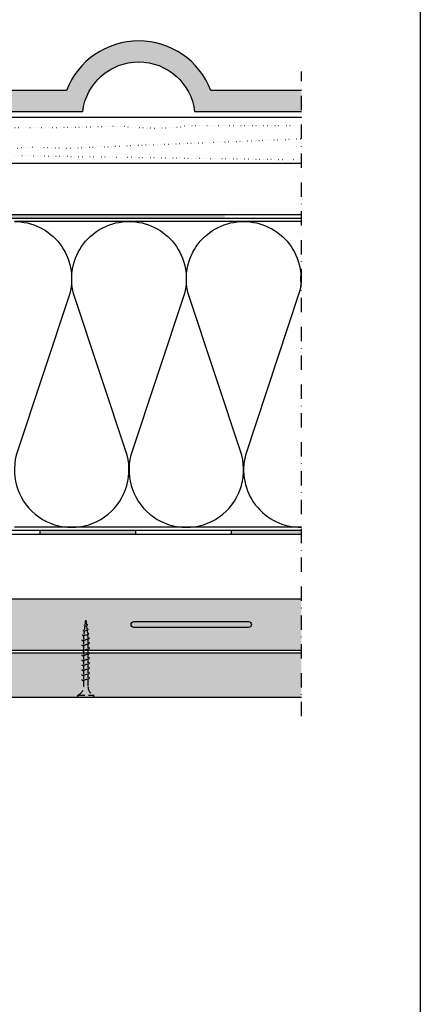
# Model space of a CAD drawing. Units: millimetres. Extents: x 1254 to 2335, y 0 to 1485.
# Drawn here: x 2095 to 2304, y 464 to 979 of the extents above; entities that cross this region are included whole.
import ezdxf

# ---------------------------------------------------------------- set-up
doc = ezdxf.new("R2010")
doc.units = ezdxf.units.MM
doc.header["$LTSCALE"] = 15
for name, pattern in [('PUNKT2', [0.125, 0, -0.125]), ('STRICHPUNKT', [1, 0.5, -0.25, 0, -0.25]), ('VERDECKT', [0.375, 0.25, -0.125])]:
    doc.linetypes.add(name, pattern=pattern)
for name, color, linetype in [('BEPL', 4, 'Continuous'), ('bepl1v', 1, 'VERDECKT'), ('BEPL4', 4, 'Continuous'), ('DAEMM1', 1, 'Continuous'), ('FLANK3', 3, 'Continuous'), ('GRAU10', 254, 'Continuous'), ('GRAU20', 253, 'Continuous'), ('GRAU30-Duenn', 155, 'Continuous'), ('HILF2S', 2, 'STRICHPUNKT'), ('SCHATT20', 141, 'Continuous'), ('UK', 2, 'Continuous'), ('UK1', 1, 'Continuous'), ('UK2', 2, 'Continuous'), ('UK2P', 2, 'PUNKT2'), ('ZUB1', 1, 'Continuous'), ('ZUB3', 3, 'Continuous')]:
    doc.layers.add(name, color=color, linetype=linetype)

# ---------------------------------------------------------------- blocks, each defined once
blk = doc.blocks.new('mf')
at = {"layer": 'DAEMM1', "flags": 128}
blk.add_lwpolyline([(0, 99.99996292694189, -0.4931451209333257), (18.11109660406352, 76.39711025665369), (0.6388916040635969, 23.60286025665377, 1.303224807690544), (36.86111415541416, 23.60283876195419), (19.38891115541413, 76.39708176195424, -0.4931449718278555), (37.50000000000001, 99.99993348393929, -0.4931449718278555)], format="xyb", dxfattribs=at)
blk = doc.blocks.new('TN35USB')
at = {"layer": 'bepl1v'}
for p, q in [((0, 4.25), (0, -4.25)), ((0, 4.25), (1, 4.25)), ((1, 4.25), (1, -4.25)), ((5.5, 1.124999000000116), (8.872632677183736, 1.124999000000116)), ((8.999332999999979, 1.999982000000045), (8.684330000000045, 1.684979999999996)), ((8.684341000000018, 1.684987999999976), (9.817474999999945, -1.685010000000148)), ((8.999366000000009, 1.99998800000003), (9.181231000000025, 1.68498899999986)), ((9.369505136348582, 1.124999000000116), (11.47262445514188, 1.124999000000116)), ((11.59932400000002, 1.999982000000045), (11.28432199999997, 1.684979999999996)), ((11.28433299999995, 1.684987999999976), (12.41746599999999, -1.685011000000031)), ((11.59935700000005, 1.99998800000003), (11.78122199999996, 1.68498899999986)), ((11.96949585598058, 1.124999000000116), (14.07261517477338, 1.124999000000116)), ((14.19931499999996, 1.999982000000045), (13.88431300000002, 1.684979999999996)), ((13.88432399999999, 1.684987000000092), (15.01745700000004, -1.685011000000031)), ((14.19934799999999, 1.999988999999914), (14.381213, 1.68498899999986)), ((14.56948763393727, 1.124999000000116), (16.67260634094205, 1.124999000000116)), ((16.799306, 1.999982000000045), (16.48430399999995, 1.684979999999996)), ((16.48431500000004, 1.684987000000092), (17.61744899999997, -1.685011000000031)), ((16.79933900000003, 1.999988999999914), (16.98120400000005, 1.68498899999986)), ((17.16947851973915, 1.124999000000116), (19.27260479138319, 1.124999000000116)), ((19.39929700000005, 1.999982000000045), (19.084295, 1.684979999999996)), ((19.08431299999995, 1.68498899999986), (20.217446, -1.685010000000148)), ((19.39932999999996, 1.999988999999914), (19.58119499999998, 1.68498899999986)), ((19.76947613634863, 1.124999000000116), (21.87260346386599, 1.124999000000116)), ((21.99928999999999, 1.99999200000002), (21.68428699999995, 1.684989999999971)), ((21.68430800000001, 1.684992999999849), (22.81744200000005, -1.685006000000158)), ((21.99932000000003, 1.999992999999904), (22.18118600000005, 1.684993999999961)), ((22.36947297890138, 1.124999000000116), (24.47259980883141, 1.124999000000116)), ((24.59929100000002, 2.000001999999995), (24.28428899999997, 1.684999999999945)), ((24.28430600000004, 1.684995000000072), (25.41743899999997, -1.685003999999935)), ((24.59931599999995, 1.99999600000001), (24.78118099999997, 1.684995999999956)), ((24.96947053718776, 1.124999000000116), (27.07259820094631, 1.124999000000116)), ((27.19930200000001, 2.000001999999995), (26.88429999999996, 1.684999999999945)), ((26.88430399999995, 1.684995999999956), (28.01743699999999, -1.685002000000168)), ((27.19931099999999, 1.999998000000005), (27.381176, 1.684999000000062)), ((27.56946915379678, 1.124999000000116), (29.6725963199689, 1.124999000000116)), ((29.79929199999994, 2.000001999999995), (29.48429000000001, 1.684999999999945)), ((29.48430099999998, 1.684999000000062), (30.61743500000002, -1.684999999999945)), ((29.79929299999994, 1.999992999999904), (29.98115799999996, 1.684992999999849)), ((30.16945114507266, 1.124999000000116), (31.19933200000005, 1.124999000000116)), ((31.19934500000002, 1.125), (32.20398312785939, 0.9994202340176214)), ((32.35966199999998, 1.7882239999999), (32.04466000000004, 1.473222000000078)), ((32.04466900000002, 1.473228999999947), (32.98873300000005, -1.334468000000015)), ((32.35966499999997, 1.78822799999989), (32.54152799999999, 1.473233000000164)), ((32.72263613009566, 0.9345886087381098), (34.66106219297259, 0.6922853508785757)), ((34.87159799999997, 1.31793800000014), (34.55660700000001, 1.002946999999949)), ((34.556609, 1.002934999999979), (35.21799599999999, -0.9640669999998863)), ((34.87160899999994, 1.317937000000029), (35.05347099999997, 1.002942999999959)), ((35.17973202987621, 0.6274516212656462), (37.11815808801126, 0.3851483639988477)), ((37.38355600000002, 0.8476519999999255), (37.06855399999997, 0.5326500000001033)), ((37.06856400000006, 0.5326439999998911), (37.46045900000004, -0.6328739999999016)), ((37.38355200000003, 0.8476479999999356), (37.56542100000004, 0.5326410000000124)), ((37.63681021583837, 0.3203168480204811), (40.19934275967728, 2.800407265419852e-07)), ((40.19934275967728, 2.800407265419852e-07), (37.84352934967765, -0.2944765755337698)), ((0, -4.25), (1, -4.25)), ((9.629176261739536, -1.125), (5.5, -1.125)), ((9.999364000000014, -2.00000399999999), (9.81749400000001, -1.684996999999839)), ((9.999343999999951, -1.999972999999954), (10.314345, -1.684971000000132)), ((12.22916714754839, -1.125), (10.12604782875508, -1.125)), ((12.59935499999995, -2.00000399999999), (12.41748600000005, -1.684996999999839)), ((12.599335, -1.999972999999954), (12.91433700000005, -1.684971000000132)), ((14.82915809167337, -1.125), (12.72603877288057, -1.125)), ((15.19934599999999, -2.00000399999999), (15.01747699999999, -1.684996999999839)), ((15.19932700000004, -1.999972999999954), (15.51432899999998, -1.684971000000132)), ((17.42914992549785, -1.125), (15.32602965868801, -1.125)), ((17.79933700000004, -2.00000399999999), (17.61746800000003, -1.684996999999839)), ((17.79931899999997, -1.999972999999954), (18.11432100000002, -1.684971000000132)), ((20.0291474837897, -1.125), (17.92602143663914, -1.125)), ((20.39932799999997, -2.00000399999999), (20.21745899999996, -1.684996999999839)), ((20.39931000000001, -1.999972999999954), (20.71431199999995, -1.684970000000021)), ((22.62914615627249, -1.125), (20.52601882875514, -1.125)), ((22.99931900000004, -2), (22.81744900000003, -1.684992999999849)), ((22.99930299999996, -1.999982000000045), (23.31430500000001, -1.684979000000112)), ((25.22914250123783, -1.125), (23.1260150036522, -1.125)), ((25.59931399999996, -1.999998000000005), (25.41744399999995, -1.684991000000082)), ((25.59930299999998, -1.999990000000025), (25.91430500000003, -1.684987999999976)), ((27.8291411178463, -1.125), (25.7260134540878, -1.125)), ((28.19930899999999, -1.99999600000001), (28.01743999999999, -1.684987999999976)), ((28.19930400000001, -1.999999000000116), (28.51430599999994, -1.684996999999839)), ((30.4291396800311, -1.125), (28.32601184620328, -1.125)), ((30.79928699999996, -1.999994000000015), (30.61742500000005, -1.684999999999945)), ((30.79929299999994, -1.999996999999894), (31.11429499999999, -1.684993999999961)), ((31.19931599999997, -1.125), (30.92599383747916, -1.125)), ((32.84896726914388, -0.9187972157866093), (31.19933000000005, -1.125001999999995)), ((33.17058999999997, -1.649478000000045), (32.98871999999997, -1.334471000000121)), ((33.17059699999995, -1.649472999999944), (33.48558800000003, -1.33448199999998)), ((35.10783389145367, -0.6364387160529341), (33.32578042080269, -0.8591955355342368)), ((35.399866, -1.279069000000163), (35.21799599999999, -0.9640620000000126)), ((35.39985600000002, -1.279064999999946), (35.71485799999996, -0.9640629999998964)), ((37.36671641613312, -0.3540782285218416), (35.58466295055013, -0.5768350473696435)), ((37.64232400000005, -0.9478810000000522), (37.46045500000005, -0.6328739999999016)), ((37.64231099999997, -0.9478770000000623), (37.95731300000002, -0.6328739999999016))]:
    blk.add_line(p, q, dxfattribs=at)
for centre, start, end in [((5.580636000000027, 6.043615999999929), 201.383669, 269.060897), ((5.580636000000027, -6.043615999999929), 90.93915799999999, 158.616386)]:
    blk.add_arc(centre, 4.919277, start, end, dxfattribs=at)

msp = doc.modelspace()

# ---------------------------------------------------------------- hatches: boundary and pattern name
at = {"layer": 'GRAU10'}
h = msp.add_hatch(color=256, dxfattribs=at)
h.dxf.hatch_style = 1
edge = h.paths.add_edge_path()
edge.add_line((2242.076498801332, 676.0324232763825), (2066.726369375858, 676.0324232763825))
edge.add_line((2066.726369375858, 676.0324232763825), (2066.726369375858, 653.8824232763747))
edge.add_line((2066.726369375858, 653.8824232763747), (2062.876369375852, 653.8824232763747))
edge.add_arc((2060.726369375855, 653.8824232763747), 2.149999999997817, 0, 180)
edge.add_line((2058.576369375857, 653.8824232763747), (2056.876369375852, 653.8824232763747))
edge.add_arc((2054.726369375855, 653.8824232763747), 2.149999999997817, 0, 180)
edge.add_line((2052.576369375857, 653.8824232763747), (2050.876369375852, 653.8824232763747))
edge.add_arc((2048.726369375855, 653.8824232763747), 2.149999999997817, 0, 180)
edge.add_line((2046.576369375857, 653.8824232763747), (2044.876369375852, 653.8824232763747))
edge.add_arc((2042.726369375855, 653.8824232763747), 2.149999999997817, 0, 180)
edge.add_line((2040.576369375857, 653.8824232763747), (2036.726369375858, 653.8824232763747))
edge.add_line((2036.726369375858, 653.8824232763747), (2036.726369375858, 676.0324232763816))
edge.add_line((2036.726369375858, 676.0324232763816), (2024.583147323567, 676.0324232763807))
edge.add_line((2024.583147323567, 676.0324232763807), (2024.637014571956, 675.4697281833998))
edge.add_line((2024.637014571956, 675.4697281833998), (2023.580264748606, 661.4072319343387))
edge.add_line((2023.580264748606, 661.4072319343387), (2025.675274805297, 649.0324232763788))
edge.add_line((2025.675274805297, 649.0324232763788), (2242.076498801332, 649.0324232763779))
edge.add_line((2242.076498801332, 649.0324232763779), (2242.076498801332, 676.0324232763825))
edge = h.paths.add_edge_path(flags=17)
edge.add_arc((2042.726369375858, 673.8824232763819), 2.149999999999636, 0, 360)
edge = h.paths.add_edge_path(flags=17)
edge.add_arc((2048.726369375858, 673.8824232763819), 2.149999999999636, 0, 360)
edge = h.paths.add_edge_path(flags=17)
edge.add_arc((2054.726369375858, 673.8824232763819), 2.149999999999636, 0, 360)
edge = h.paths.add_edge_path(flags=17)
edge.add_arc((2060.726369375858, 673.8824232763819), 2.149999999999636, 0, 360)
edge = h.paths.add_edge_path(flags=17)
edge.add_arc((2042.726369375858, 663.8824232763819), 2.149999999999636, 0, 360)
edge = h.paths.add_edge_path(flags=17)
edge.add_arc((2054.726369375858, 663.8824232763819), 2.149999999999636, 0, 360)
edge = h.paths.add_edge_path(flags=17)
edge.add_arc((2060.726369375858, 663.8824232763819), 2.149999999999636, 0, 360)
at = {"layer": 'GRAU20'}
h = msp.add_hatch(color=256, dxfattribs=at)
edge = h.paths.add_edge_path()
edge.add_line((2242.076498801332, 930.8824232763855), (2242.076498801332, 941.8824232763855))
edge.add_line((2242.076498801332, 941.8824232763855), (2194.718767488946, 941.8824232763858))
edge.add_arc((2156.903426686569, 927.382423276386), 40.49999999999874, 20.97893501450091, 159.0210649854995)
edge.add_line((2119.088085884192, 941.8824232763856), (2044.403426686564, 941.8824232763845))
edge.add_arc((2044.403426686566, 942.8824232763791), 0.9999999999945999, 214.9891582104537, 269.99999999988927, ccw=False)
edge.add_line((2043.58416612199, 942.3090018542827), (2034.109465401249, 955.8457278336502))
edge.add_arc((2032.082462743952, 954.3824232763857), 2.500000000000266, 35.82572857792868, 180.0000000000026)
edge.add_line((2029.582462743951, 954.3824232763856), (2029.582462743951, 949.3824232763847))
edge.add_arc((2028.582462743951, 949.3824232763847), 1, -90, 0, ccw=False)
edge.add_line((2028.582462743951, 948.3824232763847), (2023.074766672835, 948.3824232763852))
edge.add_arc((2023.074766672837, 949.3824232763786), 0.9999999999934062, 210.2110661053394, 269.99999999989575, ccw=False)
edge.add_line((2022.210589040268, 948.8792364131224), (2019.963730942799, 952.7380106641108))
edge.add_arc((2016.198390192834, 950.5044653433914), 4.377957932992106, 30.67580105940146, 150.2536688485604)
edge.add_line((2012.397313206013, 952.676636930377), (2011.553815787359, 949.149816832492))
edge.add_arc((2010.581244842768, 949.3824232763873), 1.000000000001788, 270.0000000000065, 346.5494272818237, ccw=False)
edge.add_line((2010.581244842768, 948.3824232763856), (2005.638113904017, 948.3824232763852))
edge.add_arc((2005.638113904021, 949.3824232763856), 1.000000000000284, 189.7067908099072, 269.9999999997655, ccw=False)
edge.add_line((2004.652430411552, 949.2138170704658), (2003.825000472613, 954.0510294823041))
edge.add_arc((2002.839316980142, 953.8824232763832), 1.00000000000224, 9.706790809953821, 89.99999999998046)
edge.add_line((2002.839316980142, 954.8824232763856), (1999.36246274395, 954.8824232763855))
edge.add_arc((1999.36246274395, 953.8824232763856), 0.9999999999999432, 90, 180)
edge.add_line((1998.36246274395, 953.8824232763856), (1998.362462743956, 944.8747892437251))
edge.add_arc((1999.362462743957, 944.8747892437259), 1.000000000000796, 180.0000000000423, 269.1252212888024)
edge.add_arc((1998.362462743949, 879.3824232763877), 64.49999999999743, 53.276141455503705, 89.12522128915668, ccw=False)
edge.add_arc((2037.528774799081, 931.8824232763839), 0.9999999999991563, 233.2761414554978, 270.0000000000065)
edge.add_line((2037.528774799081, 930.8824232763847), (2127.61178965482, 930.8824232763843))
edge.add_arc((2156.903426686569, 927.3824232763856), 29.49999999999527, 6.813854344182175, 173.1861456558204, ccw=False)
edge.add_line((2186.195063718318, 930.8824232763856), (2242.076498801332, 930.8824232763855))
at = {"layer": 'GRAU30-Duenn'}
h = msp.add_hatch(color=256, dxfattribs=at)
h.dxf.hatch_style = 1
h.paths.add_polyline_path([(2201.826498801332, 874.8824232763801), (2201.826498801332, 876.8824232763801), (1371.822324433372, 876.8824232763837), (1371.822324433372, 874.8824232763837)])
at = {"layer": 'SCHATT20'}
h = msp.add_hatch(color=256, dxfattribs=at)
h.dxf.hatch_style = 1
h.paths.add_polyline_path([(1680.326455710238, 647.5323852763814), (1635.328885651787, 647.5323786760556), (1331.577204013272, 647.5322920647704), (1331.577257084275, 624.5323163256398), (1635.328885651783, 624.5324091583781), (1677.150820150322, 624.5323828808815), (1680.326452876644, 632.1990490158424)])
h.paths.add_polyline_path([(2242.076498801332, 647.5324155963182), (1938.224097148508, 647.5324234786459), (1893.226525893574, 647.5324143778126), (1893.226528727168, 632.1990781172736), (1896.402161453489, 624.5324119823127), (1938.224095952025, 624.5324382598093), (2242.076498801332, 624.5324382598066)])
at = {"layer": 'ZUB3'}
h = msp.add_hatch(color=256, dxfattribs=at)
h.dxf.hatch_style = 1
h.paths.add_polyline_path([(1455.405703907011, 711.8824002030436), (1405.405703907011, 711.8824002030435), (1405.405703907011, 709.8824002030433), (1455.405703907011, 709.8824002030433)])
h.paths.add_polyline_path([(1355.405703907011, 711.8824002030435), (1331.577055529431, 711.8824002030434), (1331.577060144306, 709.8824002030434), (1355.405703907011, 709.8824002030434)])
h.paths.add_polyline_path([(2242.076498801332, 711.8824002030452), (2205.405703907011, 711.8824002030451), (2205.405703907011, 709.8824002030425), (2242.076498801332, 709.8824002030425)])
h.paths.add_polyline_path([(1555.405703907011, 711.8824002030434), (1505.405703907011, 711.8824002030434), (1505.405703907011, 709.8824002030434), (1555.405703907011, 709.8824002030434)])
h.paths.add_polyline_path([(1655.405703907011, 711.8824002030443), (1605.405703907011, 711.8824002030443), (1605.405703907011, 709.8824002030434), (1655.405703907011, 709.8824002030434)])
h.paths.add_polyline_path([(1755.405703907011, 711.8824002030443), (1705.405703907011, 711.8824002030443), (1705.405703907011, 709.8824002030434), (1755.405703907011, 709.8824002030434)])
h.paths.add_polyline_path([(1855.405703907011, 711.8824002030443), (1805.405703907011, 711.8824002030443), (1805.405703907011, 709.8824002030425), (1855.405703907011, 709.8824002030425)])
h.paths.add_polyline_path([(1955.405703907011, 711.8824002030443), (1905.405703907011, 711.8824002030443), (1905.405703907011, 709.8824002030425), (1955.405703907011, 709.8824002030425)])
h.paths.add_polyline_path([(2055.405703907011, 711.8824002030452), (2005.405703907011, 711.8824002030452), (2005.405703907011, 709.8824002030425), (2055.405703907011, 709.8824002030425)])
h.paths.add_polyline_path([(2155.40570390701, 711.8824002030452), (2105.405703907011, 711.8824002030452), (2105.405703907011, 709.8824002030425), (2155.40570390701, 709.8824002030425)])

# ---------------------------------------------------------------- linework, layer by layer
at = {"layer": 'BEPL4'}
for p, q in [((2242.076498801334, 647.5324788438958), (1938.224095952025, 647.5324077774868)), ((1938.224095952028, 624.5324382598093), (2242.076498801332, 624.5324382598066))]:
    msp.add_line(p, q, dxfattribs=at)
at = {"layer": 'DAEMM1'}
for p, q in [((2242.076498801332, 873.3824232763837), (2091.826498801333, 873.3824232763837)), ((2242.076498801332, 713.3824232763819), (2091.826498801333, 713.3824232763819))]:
    msp.add_line(p, q, dxfattribs=at)
at = {"layer": 'DAEMM1', "flags": 128}
for points in [[(2211.826498801333, 873.3823381502649, -0.493145120933326), (2240.804253367834, 835.6177738778038), (2212.848725367835, 751.1469738778039, 0.4957381620228202), (2242.076498801332, 713.3834391519044, 0.4957381620228202)], [(2242.076498801332, 839.5176538008539, -0.0646800833578594), (2242.076498801332, 847.2469282821082, -0.0646800833578594)]]:
    msp.add_lwpolyline(points, format="xyb", dxfattribs=at)
at = {"layer": 'FLANK3'}
for points in [[(2242.076498801332, 941.8824232763856), (2194.718767488943, 941.8824232763856, 0.6875516509523295), (2119.088085884192, 941.8824232763856), (2044.403426686564, 941.8824232763856, -0.244748582610534)], [(2037.528774799081, 930.8824232763847), (2127.611789654817, 930.8824232763847, -0.8876253645985956), (2186.195063718318, 930.8824232763856), (2242.076498801332, 930.8824232763856)]]:
    msp.add_lwpolyline(points, format="xyb", dxfattribs=at)
at = {"layer": 'HILF2S'}
msp.add_line((2242.076498801332, 614.5324382598066), (2242.076498801332, 951.8824232763856), dxfattribs=at)
at = {"layer": 'UK'}
msp.add_lwpolyline([(1254.301577471267, 1485.000001491452), (2304.301577471266, 1485.000001491452), (2304.301577471266, 1.491452223945089e-06), (1254.301577471267, 1.491452223945089e-06)], close=True, dxfattribs=at)
at = {"layer": 'UK1'}
for p, q in [((2242.076498801332, 876.8824232763801), (1331.572432539026, 876.8824232763847)), ((2242.076498801332, 874.8824232763801), (1331.572324433379, 874.8824232763856))]:
    msp.add_line(p, q, dxfattribs=at)
at = {"layer": 'UK1', "flags": 128}
msp.add_lwpolyline([(2214.407414415004, 664.0324232763816, -0.9999999999999999), (2214.407414415004, 661.0324232763816), (2154.407414415004, 661.0324232763816, -0.9999999999999999), (2154.407414415004, 664.0324232763816)], format="xyb", close=True, dxfattribs=at)
at = {"layer": 'UK2'}
for p, q in [((1331.573905478407, 903.8824232763819), (2242.076498801332, 903.8824232763847)), ((2066.726369375858, 676.0324232763825), (2242.076498801332, 676.0324232763825)), ((1899.226490802474, 649.0324232763797), (2242.076498801334, 649.0324232763779))]:
    msp.add_line(p, q, dxfattribs=at)
msp.add_lwpolyline([(1331.57926414599, 927.8823932690694), (2242.079205824339, 927.8824232763801)], dxfattribs=at)
at = {"layer": 'UK2P', "flags": 128}
for points in [[(2242.078965938161, 923.438446569855), (2181.832261284703, 923.438446569855), (2177.73136000127, 922.5471707535618), (2166.676799633524, 922.0123769528374), (2152.947740480754, 922.5471707535618), (2148.31192056195, 923.2601819696139), (2122.815076194258, 922.5471707535618), (2107.659614543087, 922.3689061533206), (2073.247789957297, 922.5471707535618), (2068.433711022632, 923.9732403705794), (2048.285864224991, 923.6167111700962), (1996.019112557681, 924.3751142721813), (1964.306470226684, 924.3751142721813), (1961.135234311134, 922.1557719025815), (1913.249161381862, 922.1557719025815), (1896.217425657158, 922.5276361996968), (1874.068424363445, 922.5276361996968), (1869.370117037439, 923.869669487167), (1832.455067685316, 923.5341375728432), (1781.109627706834, 924.2052014014909), (1731.777707557273, 923.869669487167), (1727.07940023126, 921.8565723710491), (1653.249301527014, 922.5276361996968), (1616.334252174891, 922.5276361996968), (1558.71457147002, 922.162039805702), (1510.288745527249, 920.8678318014778), (1444.771450895457, 919.8324663803425), (1428.456866598814, 923.4562494469998), (1400.230049928753, 923.973932976104), (1391.425352110662, 921.3855153305823), (1363.198535440602, 925.5269819263439), (1331.579274935129, 923.2065835285972)], [(1442.533867691171, 915.2969644807155), (1469.238408632053, 915.6074412063873), (1472.343617445877, 914.365628673526), (1488.180021930224, 914.6761053991978), (1498.427107184805, 914.6761053991978), (1503.701959953709, 914.8882015818564), (1505.900063052701, 916.0968431210787), (1520.956885216678, 915.767209320844), (1528.650198867217, 915.6573628440411), (1531.397804142995, 916.9758980449789), (1554.147939957518, 916.9758980449789), (1572.391997456253, 917.3055318452135), (1582.173447696129, 917.1956381834972), (1585.910185207679, 917.9647994456819), (1597.889691350618, 917.9647994456819), (1607.491466696825, 914.0763379736637), (1637.298054324434, 913.5203581471307), (1662.544713083669, 913.0755931598688), (1675.111997300112, 913.7447695920083), (1679.769763324919, 915.6074412063873), (1696.848270213166, 915.6074412063873), (1713.61622790248, 914.9865349399571), (1729.763181585775, 914.9865349399571), (1735.352500815541, 913.7447695920083), (1739.988509518058, 913.1464648987686), (1751.975283833745, 912.8677908042674), (1760.23811073407, 912.7605394976637), (1762.188954372083, 913.491952829676), (1780.356412881476, 913.491952829676), (1790.720402446969, 913.491952829676), (1793.890600052117, 912.5167350536605), (1808.644046798043, 912.6386136832053), (1820.958880001541, 912.7605394976637), (1824.372891765008, 914.223318976775), (1846.807900375687, 913.6138314592209), (1850.831589122725, 914.8328536792407), (1855.396237583773, 917.3269537955858), (1858.183865005558, 918.1630232640019), (1862.248802992697, 918.897975464468), (1872.433448035998, 918.1232463825828), (1889.92444732527, 918.1232463825828), (1895.90237781706, 916.9058284495951), (1905.644230674276, 914.4709453987081), (1919.260633149563, 913.9175607423741), (1933.171019053443, 913.7038602726835), (1947.435280017148, 914.0313707518454), (1961.860903854897, 913.2447038870433), (1968.022096130801, 914.0601063636897), (1973.076779900752, 916.8395336472296), (1985.839880017862, 917.3448840624188), (2003.910350897495, 916.9658948434827), (2006.564083474681, 914.9444931827267), (2021.601744092346, 914.8181319864735), (2026.150959485305, 916.3341832320403), (2033.859328636529, 916.586858439635), (2041.315010795174, 916.4605444282944), (2043.968696176438, 916.3341832320403), (2048.644302261615, 914.5654567788789), (2052.561658585364, 913.3020807409058), (2057.869076543822, 912.670416314376), (2073.680476670153, 912.5387053522537), (2080.586326280529, 911.5523519368372), (2093.411394649644, 911.7496320569027), (2098.146845170115, 912.3414252321874), (2110.971913539222, 911.946912176969), (2119.850836069178, 911.7496320569027), (2242.079205824339, 916.676146579158)], [(1331.526648390015, 908.939363711179), (1357.017770738877, 906.5150577987666), (1392.132087438026, 910.2180637574278), (1395.924491780206, 908.0480878948857), (1406.979052147952, 907.5132940941613), (1432.164485668656, 908.240852368975), (1437.784883736227, 908.9430766317399), (1450.840775587218, 908.0480878948857), (1465.996237238389, 907.8698232946446), (1500.408061824179, 908.0480878948857), (1505.222140758844, 909.4741575119034), (1525.369987556486, 909.1176283114202), (1577.636739223796, 909.8760314135053), (1585.738446063317, 910.3212779597931), (1600.223488006856, 907.9410092831225), (1660.406690399614, 907.6566890439054), (1677.438426124318, 908.0285533410207), (1699.587427418032, 908.0285533410207), (1704.285734744037, 909.370586628491), (1741.20078409616, 909.0350547141671), (1792.546224074642, 909.7061185428148), (1841.878144224204, 909.370586628491), (1846.576451550216, 907.357489512373), (1920.406550254462, 908.0285533410207), (1957.321599606585, 908.0285533410207), (2002.653900931815, 909.2172356621642), (2242.079205824339, 905.6613844082405)]]:
    msp.add_lwpolyline(points, dxfattribs=at)
at = {"layer": 'ZUB1'}
for p, q in [((1331.577060144308, 711.8824002030434), (2242.076498801334, 711.8824002030452)), ((2105.405703907011, 709.8824002030434), (2105.405703907011, 711.8824002030434)), ((2155.40570390701, 709.8824002030434), (2155.40570390701, 711.8824002030434)), ((2205.405703907011, 709.8824002030434), (2205.405703907011, 711.8824002030434)), ((1331.577060144308, 709.8824002030434), (2242.076498801334, 709.8824002030425))]:
    msp.add_line(p, q, dxfattribs=at)

# ---------------------------------------------------------------- block references
at = {"layer": 'BEPL', "rotation": 90.00000000000001}
msp.add_blockref('TN35USB', (2129.226490802452, 624.5324382598102), dxfattribs=at)
at = {"layer": 'DAEMM1', "xscale": 1.6, "yscale": 1.6, "zscale": 1.6}
for p in [(2091.826498801333, 713.3823974671578), (2151.826498801333, 713.3823974671578)]:
    msp.add_blockref('mf', p, dxfattribs=at)

doc.saveas('drawing.dxf')
